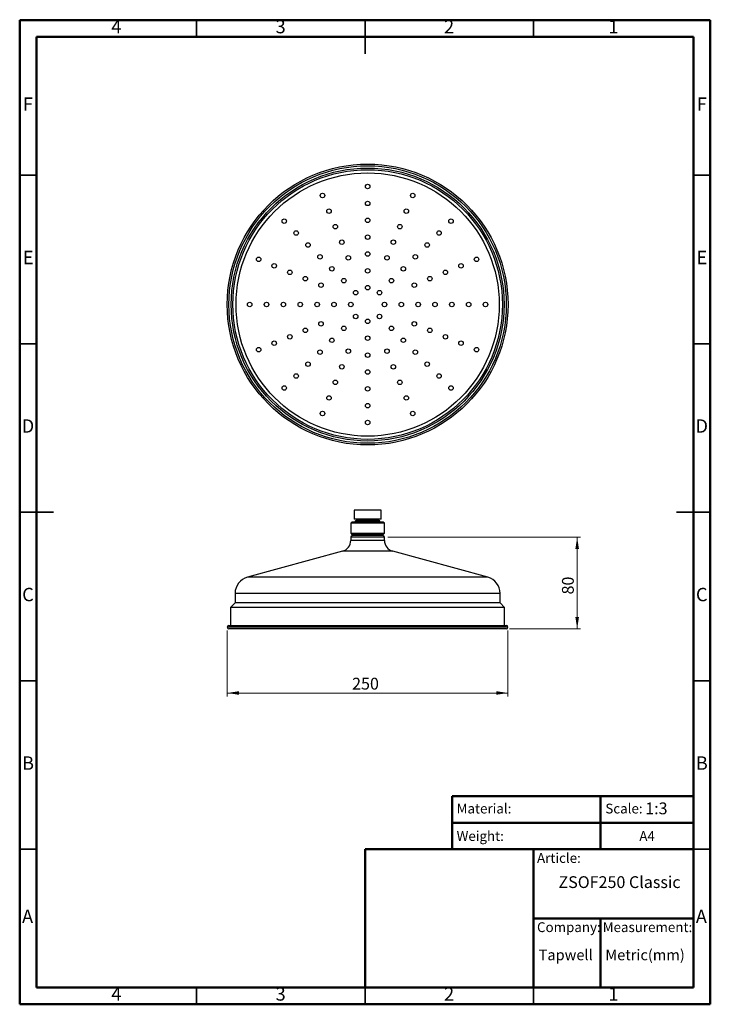
# Model space of a CAD drawing. Units: millimetres. Extents: x 2 to 208, y 2 to 295.
import ezdxf

# ---------------------------------------------------------------- set-up
doc = ezdxf.new("R2010")
doc.units = ezdxf.units.MM
doc.styles.add('SLDTEXTSTYLE0', font='TXT', dxfattribs={"width": 0.75})
doc.styles.add('SLDTEXTSTYLE1', font='TXT', dxfattribs={"width": 0.7})
doc.dimstyles.new('SLDDIMSTYLE0', dxfattribs={"dimtxt": 3.5, "dimasz": 3.5, "dimexe": 0, "dimexo": 0.0625, "dimgap": 0.875, "dimtad": 1, "dimdec": 0, "dimlfac": 3, "dimrnd": 1e-09, "dimzin": 12, "dimdsep": 46, "dimtxsty": 'SLDTEXTSTYLE0', "dimsah": 1, "dimcen": 0.09, "dimadec": 0, "dimazin": 3, "dimtfac": 1, "dimtdec": 0, "dimtofl": 0, "dimtmove": 0, "dimatfit": 3, "dimfxl": 0, "dimfrac": 2, "dimtolj": 1, "dimtzin": 12, "dimarcsym": 0})

# ---------------------------------------------------------------- blocks, each defined once
blk = doc.blocks.new('_D')
at = {"color": 7, "linetype": 'Continuous', "lineweight": 0}
for p, q in [((111.78, 141.07), (168.98, 141.07)), ((167.98, 113.9), (167.98, 141.07)), ((147.94, 113.9), (168.98, 113.9))]:
    blk.add_line(p, q, dxfattribs=at)
at = {"color": 7, "linetype": 'Continuous', "lineweight": 18}
for points in [[(167.98, 141.07), (167.44, 137.57), (168.52, 137.57)], [(167.98, 113.9), (168.52, 117.4), (167.44, 117.4)]]:
    blk.add_solid(points, dxfattribs=at)
at = {"color": 7, "linetype": 'Continuous', "lineweight": 18, "insert": (163.47, 124.1), "char_height": 3.5, "attachment_point": 1, "rotation": 90, "style": 'SLDTEXTSTYLE0'}
blk.add_mtext('80', dxfattribs=at)
blk = doc.blocks.new('_D_1')
at = {"color": 7, "linetype": 'Continuous', "lineweight": 0}
for p, q in [((64.11, 113.4), (64.11, 93.86)), ((147.44, 113.4), (147.44, 93.86)), ((64.11, 94.86), (147.44, 94.86))]:
    blk.add_line(p, q, dxfattribs=at)
at = {"color": 7, "linetype": 'Continuous', "lineweight": 18}
for points in [[(64.11, 94.86), (67.61, 94.33), (67.61, 95.4)], [(147.44, 94.86), (143.94, 95.4), (143.94, 94.33)]]:
    blk.add_solid(points, dxfattribs=at)
at = {"color": 7, "linetype": 'Continuous', "lineweight": 18, "insert": (101.17, 99.38), "char_height": 3.5, "attachment_point": 1, "style": 'SLDTEXTSTYLE0'}
blk.add_mtext('250', dxfattribs=at)

msp = doc.modelspace()

# ---------------------------------------------------------------- linework, layer by layer
at = {"color": 7, "linetype": 'Continuous', "lineweight": 50}
for p, q in [((2.5, 2.5), (2.5, 294.5)), ((2.5, 294.5), (207.5, 294.5)), ((207.5, 294.5), (207.5, 2.5)), ((7.5, 7.5), (7.5, 289.5)), ((7.5, 289.5), (202.5, 289.5)), ((202.5, 289.5), (202.5, 7.5)), ((130.87, 48.5), (130.87, 64.29)), ((130.87, 64.29), (202.5, 64.29)), ((174.94, 64.29), (174.94, 48.5)), ((130.87, 56.39), (202.5, 56.39)), ((105, 7.5), (105, 48.5)), ((105, 48.5), (202.5, 48.5)), ((155, 7.5), (155, 48.5)), ((155, 28), (202.5, 28)), ((174.94, 28), (174.94, 7.5)), ((202.5, 7.5), (7.5, 7.5)), ((207.5, 2.5), (2.5, 2.5))]:
    msp.add_line(p, q, dxfattribs=at)
at = {"color": 7, "linetype": 'Continuous', "lineweight": 35}
for p, q in [((55, 289.5), (55, 294.5)), ((105, 294.5), (105, 284.5)), ((105, 289.5), (105, 294.5)), ((155, 289.5), (155, 294.5)), ((7.5, 248.5), (2.5, 248.5)), ((202.5, 248.5), (207.5, 248.5)), ((7.5, 198.5), (2.5, 198.5)), ((202.5, 198.5), (207.5, 198.5)), ((2.5, 148.5), (12.5, 148.5)), ((7.5, 148.5), (2.5, 148.5)), ((207.5, 148.5), (197.5, 148.5)), ((202.5, 148.5), (207.5, 148.5)), ((7.5, 98.5), (2.5, 98.5)), ((202.5, 98.5), (207.5, 98.5)), ((7.5, 48.5), (2.5, 48.5)), ((202.5, 48.5), (207.5, 48.5)), ((55, 7.5), (55, 2.5)), ((105, 2.5), (105, 7.5)), ((105, 7.5), (105, 2.5)), ((155, 7.5), (155, 2.5))]:
    msp.add_line(p, q, dxfattribs=at)
at = {"color": 7, "linetype": 'Continuous', "lineweight": 25}
for p, q in [((101.78, 149.07), (101.78, 146.4)), ((109.78, 149.07), (101.78, 149.07)), ((109.78, 146.4), (109.78, 149.07)), ((109.78, 146.4), (101.78, 146.4)), ((109.18, 146.07), (102.38, 146.07)), ((102.44, 146.4), (102.44, 146.07)), ((109.11, 146.07), (109.11, 146.4)), ((101.11, 145.57), (100.78, 145.24)), ((100.78, 145.24), (100.78, 142.24)), ((110.78, 145.24), (100.78, 145.24)), ((110.44, 145.57), (101.11, 145.57)), ((102.11, 145.8), (102.11, 145.57)), ((109.44, 145.8), (102.11, 145.8)), ((109.44, 145.57), (109.44, 145.8)), ((110.78, 145.24), (110.44, 145.57)), ((110.78, 142.24), (110.78, 145.24)), ((100.78, 142.24), (101.11, 141.9)), ((100.78, 142.24), (105.78, 142.24)), ((100.78, 141.07), (100.78, 140.12)), ((110.78, 141.07), (100.78, 141.07)), ((105.78, 141.9), (101.11, 141.9)), ((101.28, 141.9), (101.28, 141.57)), ((110.28, 141.57), (101.28, 141.57)), ((105.78, 142.24), (110.78, 142.24)), ((110.44, 141.9), (105.78, 141.9)), ((110.28, 141.57), (110.28, 141.9)), ((110.44, 141.9), (110.78, 142.24)), ((110.78, 140.12), (110.78, 141.07)), ((110.78, 140.12), (100.78, 140.12)), ((98.32, 136.9), (70.13, 129.24)), ((113.24, 136.9), (98.32, 136.9)), ((141.42, 129.24), (113.24, 136.9)), ((141.42, 129.24), (70.13, 129.24)), ((66.44, 124.42), (66.44, 121.57)), ((145.11, 124.42), (66.44, 124.42)), ((145.11, 121.57), (145.11, 124.42)), ((66.44, 121.57), (65.11, 120.24)), ((65.11, 120.24), (65.11, 114.9)), ((146.44, 120.24), (65.11, 120.24)), ((145.11, 121.57), (66.44, 121.57)), ((146.44, 120.24), (145.11, 121.57)), ((146.44, 114.9), (146.44, 120.24)), ((147.44, 114.4), (64.11, 114.4)), ((64.61, 114.9), (146.94, 114.9)), ((146.94, 113.9), (64.61, 113.9))]:
    msp.add_line(p, q, dxfattribs=at)
for centre, radius in [((105.78, 210.12), 41.67), ((105.78, 210.12), 41.17), ((105.78, 210.12), 40.5), ((105.78, 210.12), 40), ((105.78, 210.12), 39.06), ((105.78, 245.12), 0.667), ((92.38, 242.46), 0.667), ((119.17, 242.46), 0.667), ((105.78, 240.12), 0.667), ((94.3, 237.84), 0.667), ((117.26, 237.84), 0.667), ((81.03, 234.87), 0.667), ((96.21, 233.22), 0.667), ((105.78, 235.12), 0.667), ((115.34, 233.22), 0.667), ((130.53, 234.87), 0.667), ((84.56, 231.34), 0.667), ((105.78, 230.12), 0.667), ((126.99, 231.34), 0.667), ((88.1, 227.8), 0.667), ((98.12, 228.6), 0.667), ((113.43, 228.6), 0.667), ((123.45, 227.8), 0.667), ((105.78, 225.12), 0.667), ((73.44, 223.52), 0.667), ((78.06, 221.6), 0.667), ((91.63, 224.27), 0.667), ((100.04, 223.98), 0.667), ((111.52, 223.98), 0.667), ((119.92, 224.27), 0.667), ((133.49, 221.6), 0.667), ((138.11, 223.52), 0.667), ((82.68, 219.69), 0.667), ((95.17, 220.73), 0.667), ((105.78, 220.12), 0.667), ((116.38, 220.73), 0.667), ((128.87, 219.69), 0.667), ((87.3, 217.78), 0.667), ((91.92, 215.86), 0.667), ((98.71, 217.19), 0.667), ((112.85, 217.19), 0.667), ((119.63, 215.86), 0.667), ((124.25, 217.78), 0.667), ((102.24, 213.66), 0.667), ((105.78, 215.12), 0.667), ((109.31, 213.66), 0.667), ((70.78, 210.12), 0.667), ((75.78, 210.12), 0.667), ((80.78, 210.12), 0.667), ((85.78, 210.12), 0.667), ((90.78, 210.12), 0.667), ((95.78, 210.12), 0.667), ((100.78, 210.12), 0.667), ((110.78, 210.12), 0.667), ((115.78, 210.12), 0.667), ((120.78, 210.12), 0.667), ((125.78, 210.12), 0.667), ((130.78, 210.12), 0.667), ((135.78, 210.12), 0.667), ((140.78, 210.12), 0.667), ((91.92, 204.38), 0.667), ((102.24, 206.59), 0.667), ((105.78, 205.12), 0.667), ((109.31, 206.59), 0.667), ((119.63, 204.38), 0.667), ((87.3, 202.47), 0.667), ((98.71, 203.05), 0.667), ((112.85, 203.05), 0.667), ((124.25, 202.47), 0.667), ((78.06, 198.64), 0.667), ((82.68, 200.56), 0.667), ((95.17, 199.52), 0.667), ((105.78, 200.12), 0.667), ((116.38, 199.52), 0.667), ((128.87, 200.56), 0.667), ((133.49, 198.64), 0.667), ((73.44, 196.73), 0.667), ((91.63, 195.98), 0.667), ((100.04, 196.27), 0.667), ((105.78, 195.12), 0.667), ((111.52, 196.27), 0.667), ((119.92, 195.98), 0.667), ((138.11, 196.73), 0.667), ((88.1, 192.45), 0.667), ((123.45, 192.45), 0.667), ((98.12, 191.65), 0.667), ((105.78, 190.12), 0.667), ((113.43, 191.65), 0.667), ((84.56, 188.91), 0.667), ((96.21, 187.03), 0.667), ((115.34, 187.03), 0.667), ((126.99, 188.91), 0.667), ((81.03, 185.37), 0.667), ((105.78, 185.12), 0.667), ((130.53, 185.37), 0.667), ((94.3, 182.41), 0.667), ((117.26, 182.41), 0.667), ((92.38, 177.79), 0.667), ((105.78, 180.12), 0.667), ((119.17, 177.79), 0.667), ((105.78, 175.12), 0.667)]:
    msp.add_circle(centre, radius, dxfattribs=at)
for centre, radius, start, end in [((102.38, 145.8), 0.267, 90, 180), ((109.18, 145.8), 0.267, 0, 90), ((101.28, 141.07), 0.5, 90, 180), ((110.28, 141.07), 0.5, 0, 90), ((97.44, 140.12), 3.33, 285.208, 0), ((114.11, 140.12), 3.33, 180, 254.792), ((71.44, 124.42), 5, 105.208, 180), ((140.11, 124.42), 5, 0, 74.792), ((64.61, 114.4), 0.5, 90, 180), ((64.61, 114.4), 0.5, 180, 270), ((146.94, 114.4), 0.5, 0, 90), ((146.94, 114.4), 0.5, 270, 0)]:
    msp.add_arc(centre, radius, start, end, dxfattribs=at)

# ---------------------------------------------------------------- texts
at = {"color": 7, "linetype": 'Continuous', "lineweight": 0}
for s, insert, char_height, attachment_point, style in [('4', (31.21, 294.56), 3.97, 2, 'SLDTEXTSTYLE0'), ('3', (79.96, 294.56), 3.97, 2, 'SLDTEXTSTYLE0'), ('2', (129.96, 294.56), 3.97, 2, 'SLDTEXTSTYLE0'), ('1', (178.71, 294.56), 3.97, 2, 'SLDTEXTSTYLE0'), ('F', (4.96, 271.56), 3.97, 2, 'SLDTEXTSTYLE0'), ('F', (204.96, 271.56), 3.97, 2, 'SLDTEXTSTYLE0'), ('E', (5.01, 226.06), 3.97, 2, 'SLDTEXTSTYLE0'), ('E', (205.01, 226.06), 3.97, 2, 'SLDTEXTSTYLE0'), ('D', (4.95, 176.06), 3.97, 2, 'SLDTEXTSTYLE0'), ('D', (204.95, 176.06), 3.97, 2, 'SLDTEXTSTYLE0'), ('C', (4.96, 126.06), 3.97, 2, 'SLDTEXTSTYLE0'), ('C', (204.96, 126.06), 3.97, 2, 'SLDTEXTSTYLE0'), ('B', (4.97, 76.06), 3.97, 2, 'SLDTEXTSTYLE0'), ('B', (204.97, 76.06), 3.97, 2, 'SLDTEXTSTYLE0'), ('Material:', (132.2, 62.03), 2.91, 1, 'SLDTEXTSTYLE1'), ('Scale:', (176.34, 62.03), 2.91, 1, 'SLDTEXTSTYLE1'), ('1:3', (188.18, 62.38), 3.5, 1, 'SLDTEXTSTYLE0'), ('Weight:', (132.2, 53.88), 2.91, 1, 'SLDTEXTSTYLE1'), ('A4', (186.43, 53.88), 2.91, 1, 'SLDTEXTSTYLE1'), ('Article:', (156.06, 47.37), 2.91, 1, 'SLDTEXTSTYLE1'), ('ZSOF250 Classic', (162.43, 40.5), 3.5, 1, 'SLDTEXTSTYLE0'), ('A', (4.84, 30.56), 3.97, 2, 'SLDTEXTSTYLE0'), ('A', (204.84, 30.56), 3.97, 2, 'SLDTEXTSTYLE0'), ('Company:', (156.06, 26.84), 2.91, 1, 'SLDTEXTSTYLE1'), ('Measurement:', (175.56, 26.84), 2.9104, 1, 'SLDTEXTSTYLE1'), ('Tapwell', (156.55, 18.75), 3.175, 1, 'SLDTEXTSTYLE1'), ('Metric(mm)', (176.34, 18.75), 3.175, 1, 'SLDTEXTSTYLE1'), ('4', (31.21, 7.56), 3.97, 2, 'SLDTEXTSTYLE0'), ('3', (79.96, 7.56), 3.97, 2, 'SLDTEXTSTYLE0'), ('2', (129.96, 7.56), 3.97, 2, 'SLDTEXTSTYLE0'), ('1', (178.71, 7.56), 3.97, 2, 'SLDTEXTSTYLE0')]:
    msp.add_mtext(s, dxfattribs=dict(at, insert=insert, char_height=char_height, attachment_point=attachment_point, style=style))

# ---------------------------------------------------------------- dimensions: what is measured, and where the dimension line sits
at = {"color": 7, "linetype": 'Continuous', "lineweight": 18}
dim = msp.add_linear_dim(base=(167.98, 141.07), p1=(146.94, 113.9), p2=(110.78, 141.07), angle=90, dimstyle='SLDDIMSTYLE0', dxfattribs=at)
dim.commit()
dim.dimension.update_dxf_attribs({"geometry": '_D', "text_midpoint": (167.98, 126.69), "dimtype": 160})
dim = msp.add_linear_dim(base=(147.44, 94.86), p1=(64.11, 114.4), p2=(147.44, 114.4), dimstyle='SLDDIMSTYLE0', dxfattribs=at)
dim.commit()
dim.dimension.update_dxf_attribs({"geometry": '_D_1', "text_midpoint": (105.05, 94.86), "dimtype": 160})

doc.saveas('drawing.dxf')
